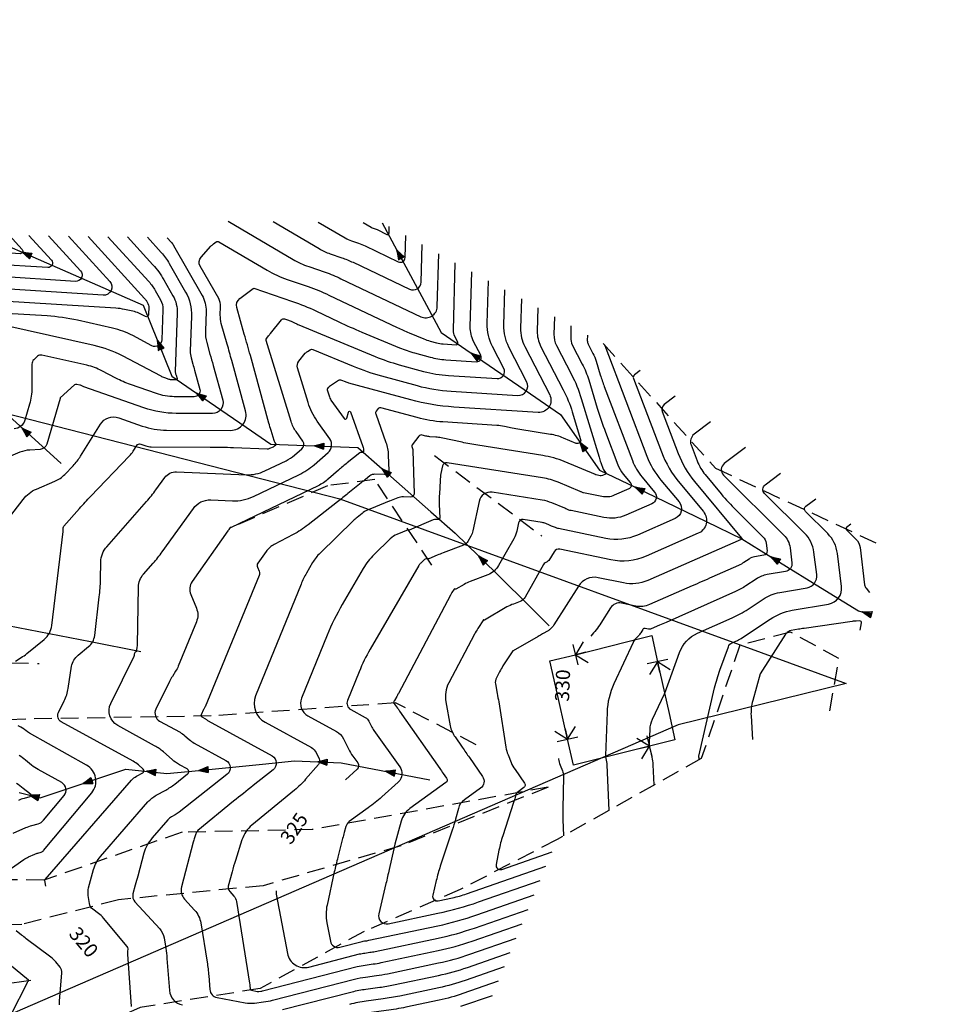
# Model space of a CAD drawing. Units: metres. Extents: x 155050 to 157250, y 888150 to 889750.
# Drawn here: x 156791 to 156921, y 889266 to 889405 of the extents above; entities that cross this region are included whole.
import ezdxf
from ezdxf.enums import TextEntityAlignment as Align

# ---------------------------------------------------------------- set-up
doc = ezdxf.new("R2010")
doc.units = ezdxf.units.M
doc.header["$LTSCALE"] = 10
doc.header["$MEASUREMENT"] = 0
doc.linetypes.add('HIDDEN', pattern=[0.375, 0.25, -0.125])
doc.layers.get('0').update_dxf_attribs({"color": 1, "linetype": 'CONTINUOUS'})
for name, color, linetype in [('CHANEL', 5, 'CONTINUOUS'), ('CONT-HGH', 34, 'CONTINUOUS'), ('CONT-NML', 33, 'CONTINUOUS'), ('ECO-TB-STRS', 11, 'HIDDEN'), ('ECO-WC-STRS', 5, 'CONTINUOUS'), ('WATER-RESERVOIR', 5, 'CONTINUOUS')]:
    doc.layers.add(name, color=color, linetype=linetype)
doc.styles.add('L120', font='ROMANS.shx', dxfattribs={"height": 4})

# ---------------------------------------------------------------- blocks, each defined once
blk = doc.blocks.new('ECBL8')
at = {"color": 0, "linetype": 'ByBlock'}
for points in [[(0, 0), (-0.0625, 0.1875), (0.0625, 0.1875), (0.04688, 0.1875), (0, 0), (0.03125, 0.1875), (0, 0), (0.01563, 0.1875), (-0.01563, 0.1875), (0, 0), (-0.03125, 0.1875), (-0.04688, 0.1875), (0, 0)], [(0, 0.1875), (0, 0), (0.0625, 0.1875)]]:
    blk.add_lwpolyline(points, dxfattribs=at)
blk = doc.blocks.new('ECBL10')
at = {"color": 0, "linetype": 'ByBlock'}
for points in [[(-0.5, 0.5), (0, 0), (0.5, 0.5)], [(0, 0.5), (0, 0)], [(-0.5, 0), (0.5, 0)]]:
    blk.add_lwpolyline(points, dxfattribs=at)

msp = doc.modelspace()

# ---------------------------------------------------------------- linework, layer by layer
at = {"layer": 'CHANEL'}
msp.add_lwpolyline([(156276.47, 889442.03), (156283.49, 889420.54), (156299.19, 889400.57), (156334.48, 889378.9), (156400.8, 889351.02), (156531.91, 889368), (156587.41, 889366.06), (156653.73, 889344.11), (156759.25, 889356.89), (156835.85, 889337.22), (156907.36, 889311.12), (156883.62, 889305.32), (156764.7, 889253.75), (156747.82, 889227.08), (156739.08, 889213.29), (156683.78, 889125.95), (156641.16, 889069.5), (156529.19, 888843.25), (156483.48, 888820.91), (156411.88, 888827.07), (156335.23, 888805.61), (156163.05, 888756.22), (156069.29, 888712.4), (155933.54, 888659.37)], dxfattribs=at)
at = {"layer": 'CONT-HGH'}
for points in [[(156475.44, 889008.37, 0), (156474.96, 889006.87)], [(156832.77, 889376.34), (156836.59, 889374.09, 0.050242), (156837.5, 889373.67), (156838.46, 889373.34, -0.028139), (156839.4, 889372.96), (156844.09, 889370.72, 0.542044), (156845.06, 889371.32), (156845.15, 889374.43)], [(156791.92, 889374.45), (156795.09, 889370.97, -0.673895), (156794.58, 889369.91), (156786.57, 889370.41, 0.149575)], [(156805.87, 889374.23), (156809.44, 889370.3, -0.054805), (156810.97, 889368.19), (156812.27, 889365.92, -0.139229), (156812.87, 889363.47), (156812.59, 889355.21, 0.077334), (156812.61, 889355.04), (156812.65, 889354.88, -0.001437), (156812.7, 889354.71), (156812.84, 889354.22, -0.496225), (156812.69, 889354.03), (156812.17, 889354.03, -0.08357), (156811.71, 889354.11), (156811.11, 889354.32, -0.03737), (156810.58, 889354.55), (156805.13, 889357.43, 0.066431), (156801.13, 889358.9), (156788.51, 889361.74, 0.039395)], [(156794.29, 889282.49), (156794.17, 889283.31, -0.10568), (156794.17, 889283.35), (156794.18, 889283.39, -0.113017), (156794.2, 889283.43), (156806.4, 889297.46, -0.087823), (156807.13, 889298.05), (156807.99, 889298.53, 0.518344), (156808.05, 889299.04), (156807.38, 889299.63, 0.055446), (156806.65, 889300.15), (156796.49, 889305.73, -0.400975), (156796.09, 889307.02), (156796.91, 889308.69, 0.075065), (156797.47, 889310.45), (156797.96, 889313.57, -0.1839), (156798.86, 889315.13), (156800.35, 889316.35, 0.19358), (156801.21, 889317.91), (156801.86, 889323.37, 0.025643), (156802.03, 889325.84), (156802.08, 889328.31, -0.178264), (156802.92, 889330.47), (156808.55, 889336.86, 0.02534), (156809.87, 889338.51), (156811.1, 889340.23, -0.25262), (156812.77, 889341.04), (156822.66, 889340.64, 0.1225), (156825.23, 889341.17), (156828.25, 889342.61, 0.067475), (156829.42, 889343.38), (156830.49, 889344.31, 0.383668), (156830.62, 889345.36), (156829.66, 889346.73, -0.078543), (156828.97, 889348.14), (156825.45, 889359.6, -0.252064), (156825.52, 889359.95), (156825.78, 889360.26, 0.004279), (156826.03, 889360.58), (156827.59, 889362.53, -0.317364), (156828.04, 889362.66), (156828.58, 889362.47, -0.028139), (156829.07, 889362.27), (156829.55, 889362.05, 0.01264), (156830.03, 889361.83), (156840.85, 889357.34, 0.031948), (156844.23, 889356.18), (156847.68, 889355.24, 0.050685), (156851.19, 889354.66), (156858.05, 889354.22, 0.582818), (156858.99, 889355.66), (156857.4, 889358.74, -0.126868), (156856.65, 889362.02), (156856.82, 889368.04)], [(156868.49, 889361.66), (156868.45, 889360.03, 0.126868), (156868.68, 889359), (156870.09, 889356.28, -0.045824), (156870.99, 889354.06), (156872.2, 889350.05, 0.017513), (156873.36, 889346.65), (156875.11, 889342.05, 0.082525), (156875.88, 889340.73), (156876.87, 889339.54, -0.498483), (156876.65, 889338.63), (156874.59, 889337.73, -0.155907), (156872.86, 889337.55), (156870.28, 889338.08, -0.045754), (156870.11, 889338.13), (156869.94, 889338.2, -0.002212), (156869.78, 889338.27), (156866.67, 889339.57, 0.060033), (156864.47, 889340.19), (156850.99, 889342.32, 0.399687), (156850.35, 889341.88), (156850.13, 889340.83, 0.039111), (156849.99, 889339.78), (156849.9, 889337.95, 0.020317), (156849.89, 889336.49), (156849.95, 889334.5, -0.433142), (156849.77, 889334.32), (156849.4, 889334.33, 0.109036), (156849.04, 889334.26), (156845.64, 889332.82, -0.213882), (156845.59, 889332.82), (156845.53, 889332.85, 0.211409), (156845.48, 889332.85), (156843.91, 889332.2, 0.095166), (156842.96, 889331.58), (156840.68, 889329.36, 0.068146), (156839.15, 889327.4), (156836.17, 889322.28, 0.035272), (156834.06, 889317.99), (156830.43, 889309.07, 0.381029), (156831.33, 889306.56), (156835.37, 889304.35, -0.153234), (156836.34, 889303.34), (156837.06, 889301.9, 0.039506), (156837.67, 889300.88), (156838.36, 889299.91, -0.379845), (156838.27, 889299.02), (156836.64, 889297.54, 0.029075)], [(156888.19, 889348.11), (156885.88, 889346.35, 0.332351), (156885.45, 889344.87), (156886.32, 889342.59, 0.082525), (156887.45, 889340.65), (156889.71, 889337.92, 0.024172), (156891.82, 889335.62), (156895.61, 889331.86, -0.168273), (156896.06, 889330.95), (156896.19, 889329.89, -0.399787), (156895.73, 889329.26), (156894.43, 889329.04, 0.103969), (156893.64, 889328.72), (156892.92, 889328.24, -0.042344), (156892.17, 889327.83), (156888.4, 889326.16, -0.000845), (156885.62, 889324.93), (156879.6, 889322.29, -0.155907), (156877.65, 889322.08), (156875.64, 889322.5, 0.312974), (156874.09, 889321.84), (156872.72, 889319.67, -0.050811), (156871.3, 889317.85)], [(156866.71, 889300.56), (156866.72, 889300.47, 0.057538), (156866.96, 889299.62), (156867.29, 889298.81, -0.103387), (156867.45, 889297.96), (156867.34, 889293.48, 0.016504), (156867.35, 889291.93), (156867.45, 889289.61)], [(156826.84, 889281.86, 0.064749), (156826.86, 889281.39), (156828.45, 889272.98, 0.433266), (156831.45, 889271.07), (156838.64, 889272.92, -0.029695), (156839.36, 889273.06), (156840.1, 889273.16, 0.018918), (156840.83, 889273.28), (156849.71, 889275.15, 0.031775), (156854.85, 889276.59), (156862.42, 889279.22)], [(156858.19, 889269.06), (156853.23, 889267.33, -0.031775), (156849.86, 889266.39), (156845.17, 889265.4, -0.018918), (156842.4, 889264.93), (156839.62, 889264.55, 0.029695), (156836.87, 889264.02), (156830.55, 889262.4, -0.032941), (156826.22, 889261.59), (156821.83, 889261.06, -0.074856), (156817.47, 889261.19), (156807.55, 889262.99, 0.006312), (156807.26, 889263.04), (156806.97, 889263.09, 0.084293), (156806.69, 889263.09)]]:
    msp.add_lwpolyline(points, format="xyb", dxfattribs=at)
at = {"layer": 'CONT-NML'}
for points in [[(156276.01, 889197.76, 0), (156276.03, 889197.37)], [(156820.06, 889376.47), (156829.23, 889371.07, 0.050242), (156831.44, 889370.05), (156833.75, 889369.26, -0.028139), (156836, 889368.33), (156847.28, 889362.97, 0.542044), (156849.61, 889364.39), (156849.82, 889371.87)], [(156826.41, 889376.41), (156832.91, 889372.58, 0.050242), (156834.47, 889371.86), (156836.1, 889371.3, -0.028139), (156837.7, 889370.65), (156845.69, 889366.85, 0.542044), (156847.33, 889367.85), (156847.48, 889373.15)], [(156839.13, 889376.27), (156840.26, 889375.61, 0.050242), (156840.54, 889375.48), (156840.82, 889375.38, -0.028139), (156841.1, 889375.27), (156842.5, 889374.6, 0.542044), (156842.79, 889374.78), (156842.81, 889375.71)], [(156789.13, 889374.5), (156790.96, 889372.48, -0.673895), (156790.67, 889371.87), (156786.03, 889372.16, 0.149575)], [(156794.71, 889374.41), (156799.21, 889369.46, -0.673895), (156798.48, 889367.95), (156787.11, 889368.67, 0.149575)], [(156797.5, 889374.36), (156803.33, 889367.95, -0.673895), (156802.39, 889365.99), (156787.66, 889366.93, 0.149575)], [(156788.11, 889333.25), (156791.1, 889337.15, -0.129892), (156792.98, 889338.61), (156795.59, 889339.71, 0.101561), (156796.98, 889340.67), (156798.18, 889341.91, 0.052495), (156799.23, 889343.27), (156802.03, 889347.77, -0.351427), (156804.62, 889348.69), (156807.94, 889347.52, 0.08357), (156811.36, 889346.94), (156820.43, 889346.91, 0.496225), (156822.53, 889349.66), (156820.58, 889356.76, 0.001437), (156819.93, 889359.1), (156819.1, 889362.02, -0.077334), (156818.96, 889363.2), (156819, 889364.4, 0.139229), (156818.73, 889365.53), (156816.11, 889370.1, -0.320859), (156816.24, 889371.36), (156817.62, 889372.92, -0.053277), (156817.98, 889373.24), (156818.37, 889373.53, -0.300395), (156818.77, 889373.55), (156825.56, 889369.55, 0.050242), (156828.4, 889368.24), (156831.39, 889367.21, -0.028139), (156834.3, 889366.02), (156843.96, 889361.43, 0.01264), (156845.62, 889360.69), (156847.7, 889359.82, 0.031948), (156848.6, 889359.52), (156849.51, 889359.27, 0.050685), (156850.44, 889359.11), (156852.25, 889359, 0.582818), (156852.5, 889359.38), (156852.08, 889360.19, -0.126868), (156851.88, 889361.06), (156852.15, 889370.6)], [(156800.29, 889374.32), (156808.27, 889365.53, -0.054805), (156808.53, 889365.19), (156808.74, 889364.81, -0.139229), (156808.84, 889364.41), (156808.8, 889363.21, -0.553607), (156808.4, 889362.98), (156807.64, 889363.38, 0.066431), (156806.83, 889363.68), (156805.44, 889363.99, 0.039395), (156804.22, 889364.17), (156788.2, 889365.18, 0.149575)], [(156811.45, 889374.13), (156812.02, 889373.5, -0.054805), (156812.36, 889373.04), (156816.39, 889365.98, -0.139229), (156816.95, 889363.72), (156816.85, 889360.95, 0.077334), (156817.05, 889359.3), (156817.5, 889357.69, -0.001437), (156817.95, 889356.08), (156819.3, 889351.18, -0.496225), (156817.85, 889349.28), (156812.74, 889349.3, -0.08357), (156808.15, 889350.09), (156799.67, 889353.05, -0.03737), (156799.48, 889353.14), (156799.3, 889353.23, 0.066431), (156799.1, 889353.3), (156798.67, 889353.4, 0.243044), (156798.35, 889353.32), (156796.33, 889351.5, 0.212545), (156796.32, 889351.48), (156796.32, 889351.45, -0.071309), (156796.32, 889351.43), (156794.43, 889344.96, -0.316819), (156793.5, 889344.22), (156792.05, 889344.13, 0.085004), (156790.66, 889343.81), (156788.58, 889342.94, 0.097198)], [(156803.08, 889374.27), (156808.86, 889367.92, -0.054805), (156809.75, 889366.69), (156810.5, 889365.36, -0.139229), (156810.86, 889363.94), (156810.71, 889359.68, -0.553607), (156809.3, 889358.86), (156806.6, 889360.29, 0.066431), (156803.75, 889361.34), (156798.78, 889362.46, 0.039395), (156794.49, 889363.07), (156788.74, 889363.44, 0.149575)], [(156808.66, 889374.18), (156810.61, 889372.03, -0.054805), (156811.75, 889370.47), (156814.06, 889366.43, -0.139229), (156814.89, 889363.04), (156814.72, 889358.08, 0.077334), (156814.83, 889357.17), (156815.08, 889356.28, -0.001437), (156815.32, 889355.4), (156816.07, 889352.7, -0.496225), (156815.27, 889351.65), (156812.46, 889351.66, -0.08357), (156809.93, 889352.1), (156806.27, 889353.38, -0.03737), (156804.21, 889354.28), (156802.21, 889355.33, 0.066431), (156800.12, 889356.1), (156793.77, 889357.53, 0.243044), (156793.15, 889357.37), (156792.61, 889356.88, 0.212545), (156792.34, 889356.28), (156792.34, 889352.92, -0.071309), (156792, 889350.6), (156791.34, 889348.33, -0.316819), (156789.83, 889347.12)], [(156790.04, 889314.29), (156790.84, 889314.8, 0.030054), (156791.61, 889315.36), (156794.07, 889317.37, 0.19358), (156795.16, 889319.35), (156796.76, 889332.63, 0.025643), (156796.78, 889332.89), (156796.78, 889333.15, -0.178264), (156796.87, 889333.38), (156799.08, 889335.88, -0.010597), (156800.64, 889337.58), (156806.13, 889343.29, 0.052495), (156806.67, 889343.98), (156807.15, 889344.76, -0.351427), (156807.72, 889344.97), (156808.46, 889344.71, 0.08357), (156809.21, 889344.58), (156817.51, 889344.55, -0.009389), (156820.82, 889344.48), (156825.57, 889344.29, 0.1225), (156825.97, 889344.37), (156826.45, 889344.6, 0.067475), (156826.63, 889344.72), (156826.8, 889344.86, 0.383668), (156826.82, 889345.03), (156826.67, 889345.24, -0.078543), (156826.56, 889345.46), (156826.12, 889346.9, -0.00722), (156825.82, 889347.94), (156823.2, 889357.46, 0.001437), (156822.35, 889360.49), (156821.29, 889364.28, -0.310534), (156821.71, 889365.53), (156823.62, 889366.95, 0.064324), (156823.65, 889366.97), (156823.67, 889367, -0.317364), (156823.7, 889367.01), (156829.17, 889365.12, -0.028139), (156832.46, 889363.78), (156835.68, 889362.25, 0.01264), (156838.93, 889360.8), (156844.28, 889358.58, 0.031948), (156846.41, 889357.85), (156848.59, 889357.25, 0.050685), (156850.81, 889356.89), (156855.15, 889356.61, 0.582818), (156855.75, 889357.52), (156854.74, 889359.47, -0.126868), (156854.27, 889361.54), (156854.48, 889369.32)], [(156806.39, 889265.51), (156805.88, 889272.91, -0.03953), (156805.89, 889273.28), (156805.92, 889273.64, 0.199596), (156805.82, 889273.97), (156802.46, 889277.97, 0.056678), (156801.74, 889278.66), (156800.95, 889279.25, -0.194625), (156800.48, 889280.04), (156800.3, 889281.19, -0.10568), (156800.36, 889282.26), (156801.06, 889284.85, -0.113017), (156802.05, 889286.71), (156808.74, 889294.4, -0.087823), (156809.91, 889295.34), (156811.25, 889296.08, 0.040624), (156812.52, 889296.93), (156814.34, 889298.36, 0.537837), (156814.28, 889299.06), (156813.17, 889299.67, -0.055903), (156812.14, 889300.39), (156810.91, 889301.48, 0.055446), (156809.67, 889302.35), (156804.46, 889305.22, -0.400975), (156803.48, 889308.3), (156806.79, 889315.02, 0.075065), (156806.85, 889315.23), (156806.89, 889315.48, -0.1839), (156806.97, 889315.61), (156807.1, 889315.72, 0.19358), (156807.18, 889315.86), (156807.23, 889316.28, 0.025643), (156807.25, 889316.61), (156807.39, 889324.77, -0.178264), (156808.1, 889326.58), (156809.47, 889328.14, 0.02534), (156810.76, 889329.75), (156815.15, 889335.88, -0.25262), (156817.6, 889337.08), (156820.69, 889336.95, 0.1225), (156823.64, 889337.56), (156830.05, 889340.63, 0.067475), (156832.21, 889342.05), (156834.18, 889343.76, 0.383668), (156834.42, 889345.69), (156832.64, 889348.22, -0.078543), (156831.37, 889350.82), (156829.87, 889355.74, -0.252064), (156830.05, 889356.68), (156830.96, 889357.79, -0.076647), (156831.28, 889358.07), (156831.64, 889358.3, -0.246865), (156832.02, 889358.34), (156837.72, 889355.97, 0.031948), (156841.74, 889354.6), (156846.76, 889353.23, 0.050685), (156851.56, 889352.43), (156860.95, 889351.84, 0.582818), (156862.23, 889353.79), (156859.73, 889358.65, -0.126868), (156859.01, 889361.78), (156859.15, 889366.77)], [(156861.49, 889365.49), (156861.37, 889361.34, 0.126868), (156861.97, 889358.74), (156865.48, 889351.93, -0.582818), (156863.86, 889349.45), (156851.94, 889350.2, -0.050685), (156845.85, 889351.21), (156837.13, 889353.59, -0.031948), (156836.62, 889353.76), (156836.12, 889353.97, 0.246865), (156835.65, 889353.93), (156834.36, 889353.09, 0.076647), (156834.21, 889352.96), (156834.08, 889352.8, 0.252064), (156834.05, 889352.63), (156834.31, 889351.78, 0.078543), (156834.59, 889351.19), (156836.43, 889348.57, 0.627641), (156836.82, 889348.63), (156837.08, 889349.5, -0.725404), (156837.36, 889349.51), (156839.1, 889344.63, -0.078006), (156839.17, 889344.3), (156839.18, 889343.9, -0.433142), (156839.07, 889343.79), (156838.85, 889343.8, 0.179232), (156838.65, 889343.73), (156836.87, 889342.3, 0.009976), (156835.64, 889341.27), (156834.23, 889340.05, -0.067475), (156832.76, 889339.08), (156820.49, 889333.2, -0.1225), (156820.45, 889333.19), (156820.41, 889333.2, 0.25262), (156820.37, 889333.18), (156820.17, 889332.9, 0.001913), (156820.03, 889332.7), (156814.98, 889325.54, 0.256802), (156814.78, 889323.71), (156815.58, 889321.78, -0.197774), (156815.58, 889319.84), (156813.02, 889313.6, -0.043077), (156812.63, 889312.86), (156812.19, 889312.15, 0.026195), (156811.78, 889311.42), (156809.86, 889307.52, 0.400975), (156810.39, 889305.82), (156813.27, 889304.24, -0.055446), (156813.95, 889303.76), (156814.57, 889303.21, 0.055903), (156815.25, 889302.73), (156819.72, 889300.28, -0.537837), (156819.89, 889298.26), (156813.13, 889292.94, -0.040624), (156812.6, 889292.59), (156812.05, 889292.28, 0.087823), (156811.56, 889291.89), (156809.32, 889289.31, 0.113017), (156808.17, 889287.17), (156807.29, 889283.92, 0.002518), (156806.95, 889282.66), (156806.62, 889281.4, 0.254754), (156806.9, 889280.29), (156810.4, 889276.47, -0.147008), (156811.01, 889275.2), (156811.25, 889273.75, -0.020297), (156811.42, 889272.29), (156811.77, 889267.78, 0.340849), (156813.63, 889265.72)], [(156863.82, 889364.21), (156863.73, 889360.91, 0.126868), (156864.2, 889358.82), (156867.41, 889352.62, -0.045824), (156868.67, 889349.52), (156869.84, 889345.62, -0.634188), (156869.23, 889345.07), (156867.44, 889345.82, 0.060033), (156865.59, 889346.34), (156861.27, 889347.03, -0.014123), (156860.18, 889347.23), (156859.1, 889347.46, 0.037459), (156858.01, 889347.61), (156850.41, 889348.1, -0.050685), (156846.77, 889348.7), (156841.63, 889350.1, 0.30171), (156841.27, 889349.98), (156840.98, 889349.62, 0.257246), (156840.92, 889349.22), (156842.35, 889345.21, -0.078006), (156842.69, 889343.41), (156842.75, 889341.23, -0.433142), (156842.17, 889340.65), (156840.76, 889340.7, 0.179232), (156840.07, 889340.47), (156839.46, 889339.98, 0.000852), (156838.86, 889339.49), (156836.99, 889337.98, -0.003934), (156835.53, 889336.82), (156831.35, 889333.55, -0.045677), (156829.24, 889332.19), (156826.58, 889330.8, 0.119356), (156825.43, 889329.79), (156824.25, 889328.12, 0.256802), (156824.19, 889327.57), (156824.43, 889326.99, -0.197774), (156824.43, 889326.4), (156816.82, 889307.85, -0.043077), (156816.74, 889307.72), (156816.66, 889307.59, 0.026195), (156816.59, 889307.45), (156816.23, 889306.73, 0.400975), (156816.33, 889306.42), (156816.86, 889306.13, -0.055446), (156816.99, 889306.04), (156817.1, 889305.94, 0.055903), (156817.23, 889305.85), (156826.26, 889300.91, -0.537837), (156826.42, 889298.94), (156823.61, 889296.73, 0.005304), (156820.83, 889294.49), (156815.8, 889290.35, 0.144229), (156815.48, 889289.88), (156815.3, 889289.31, 0.01351), (156815.13, 889288.74), (156813.48, 889282.43, 0.254754), (156813.92, 889280.66), (156815.33, 889279.12, -0.147008), (156816.2, 889277.32), (156817.09, 889271.77, -0.020297), (156817.32, 889269.84), (156817.47, 889267.9, 0.340849), (156818.5, 889266.76), (156822.49, 889266.03, 0.074856), (156823.78, 889265.99), (156825.06, 889266.15, 0.032941), (156826.34, 889266.39), (156837.93, 889269.36, -0.029695), (156839.47, 889269.66), (156841.02, 889269.86, 0.018918), (156842.56, 889270.13), (156849.77, 889271.65, 0.031775), (156854.2, 889272.88), (156860.73, 889275.16)], [(156866.16, 889362.93), (156866.09, 889360.47, 0.126868), (156866.44, 889358.91), (156868.57, 889354.79, -0.045824), (156869.94, 889351.42), (156872.45, 889343.12, 0.017513), (156872.7, 889342.38), (156873.06, 889341.44, 0.082525), (156873.22, 889341.16), (156873.42, 889340.91, -0.498483), (156873.38, 889340.72), (156872.95, 889340.53, -0.155907), (156872.59, 889340.5), (156872.05, 889340.61, -0.045754), (156872.01, 889340.62), (156871.98, 889340.63, -0.002212), (156871.94, 889340.65), (156867.55, 889342.49, 0.060033), (156864.5, 889343.35), (156855.31, 889344.8, -0.014123), (156853.1, 889345.22), (156850.17, 889345.85, 0.037459), (156849.42, 889345.95), (156848.56, 889346.01, -0.050685), (156848.01, 889346.1), (156847.47, 889346.25, 0.30171), (156847.02, 889346.1), (156846.05, 889344.86, 0.257246), (156846.01, 889344.61), (156846.11, 889344.33, -0.078006), (156846.16, 889344.05), (156846.35, 889337.96, -0.433142), (156845.87, 889337.49), (156844.82, 889337.52, 0.109036), (156844.01, 889337.37), (156842.87, 889336.88, -0.213882), (156842.84, 889336.89), (156842.82, 889336.9, 0.211409), (156842.8, 889336.9), (156839.51, 889335.54, 0.072084), (156839.32, 889335.43), (156839.15, 889335.29, -0.003934), (156838.98, 889335.15), (156838.27, 889334.6, 0.026862), (156837.76, 889334.15), (156833.05, 889329.57, 0.068146), (156832, 889328.22), (156831.13, 889326.72, 0.035272), (156830.36, 889325.17), (156823.95, 889309.39, 0.381029), (156825.28, 889305.66), (156831.82, 889302.08, -0.153234), (156832.48, 889301.39), (156832.92, 889300.5, -0.303275), (156832.82, 889299.68), (156831.01, 889297.6, -0.041663), (156829.46, 889296.09), (156823.43, 889291.13, 0.144229), (156822.02, 889289.05), (156821.08, 889286.12, 0.01351), (156820.61, 889284.51), (156820.09, 889282.51, 0.254754), (156820.28, 889281.76), (156820.88, 889281.1, -0.147008), (156821.25, 889280.34), (156823.09, 889268.78, -0.020297), (156823.14, 889268.4), (156823.17, 889268.01, 0.340849), (156823.38, 889267.79), (156824.17, 889267.64, 0.074856), (156824.42, 889267.64), (156824.68, 889267.67, 0.032941), (156824.93, 889267.71), (156838.28, 889271.14, -0.029695), (156839.41, 889271.36), (156840.56, 889271.51, 0.018918), (156841.69, 889271.7), (156849.74, 889273.4, 0.031775), (156854.52, 889274.73), (156861.58, 889277.19)], [(156870.83, 889360.38), (156870.8, 889359.59, 0.126868), (156870.92, 889359.09), (156871.6, 889357.77, -0.045824), (156872.04, 889356.69), (156872.63, 889354.74, 0.017513), (156873.19, 889353.09), (156877.16, 889342.66, 0.082525), (156878.54, 889340.3), (156880.31, 889338.17, -0.498483), (156879.92, 889336.54), (156876.23, 889334.92, -0.155907), (156873.14, 889334.59), (156868.5, 889335.56, -0.045754), (156868.2, 889335.65), (156867.9, 889335.77, -0.002212), (156867.61, 889335.89), (156865.79, 889336.65, 0.060033), (156864.44, 889337.04), (156857.36, 889338.15, 0.399687), (156855.5, 889336.87), (156854.63, 889332.71, -0.077446), (156854.34, 889331.94), (156853.92, 889331.21, -0.174983), (156853.32, 889330.69), (156850.43, 889329.59, 0.009787), (156849.6, 889329.26), (156848.41, 889328.76, -0.213882), (156848.33, 889328.76), (156848.24, 889328.8, 0.211409), (156848.16, 889328.8), (156847.9, 889328.7, 0.095166), (156847.72, 889328.58), (156847.29, 889328.16, 0.068146), (156847, 889327.79), (156840.12, 889315.97, 0.035272), (156838.57, 889312.81), (156836.92, 889308.75, 0.381029), (156837.38, 889307.47), (156839.44, 889306.33, -0.153234), (156839.94, 889305.82), (156840.27, 889305.15, 0.039506), (156840.66, 889304.5), (156844.32, 889299.38, -0.379845), (156844.09, 889297.22), (156841.78, 889295.12, -0.028596), (156839.85, 889293.56), (156837.17, 889291.62, 0.171889), (156836.7, 889290.94), (156836.47, 889290.1, 0.003611), (156836.24, 889289.25), (156835.56, 889286.58, 0.008858), (156835.06, 889284.51), (156834.04, 889279.83, 0.100898), (156834, 889277.34), (156834.5, 889274.72, 0.433266), (156835.82, 889273.88), (156838.99, 889274.7, -0.029695), (156839.31, 889274.76), (156839.64, 889274.8, 0.018918), (156839.96, 889274.86), (156849.68, 889276.91, 0.031775), (156855.17, 889278.44), (156863.27, 889281.26)], [(156873.31, 889358.97), (156873.27, 889358.94, 0.332351), (156873.26, 889358.91), (156879.21, 889343.27, 0.082525), (156881.2, 889339.87), (156883.75, 889336.79, -0.498483), (156883.2, 889334.45), (156877.87, 889332.11, -0.155907), (156873.41, 889331.64), (156866.73, 889333.03, -0.045754), (156866.29, 889333.16), (156865.86, 889333.34, -0.002212), (156865.44, 889333.51), (156864.92, 889333.73, 0.060033), (156864.41, 889333.88), (156861.76, 889334.3, 0.399687), (156861.06, 889333.82), (156860.82, 889332.67, -0.077446), (156860.42, 889331.6), (156858.26, 889327.79, -0.174983), (156856.75, 889326.5), (156854.24, 889325.55, 0.040309), (156853.39, 889325.15), (156852.22, 889324.47, -0.234833), (156852.14, 889324.46), (156852.05, 889324.5, 0.360388), (156851.99, 889324.48), (156851.66, 889323.99, 0.025173), (156851.45, 889323.63), (156844.11, 889309.73, -0.010358), (156843.87, 889309.3), (156843.55, 889308.74, 0.035272), (156843.48, 889308.6), (156843.41, 889308.43, 0.381029), (156843.43, 889308.37), (156843.52, 889308.32, -0.153234), (156843.54, 889308.3), (156843.55, 889308.27, 0.039506), (156843.57, 889308.24), (156843.99, 889307.65, -0.002412), (156844.28, 889307.25), (156849.95, 889299.14, -0.000582), (156850.43, 889298.44), (156850.92, 889297.74, -0.409425), (156850.82, 889297.14), (156845.74, 889293.48, 0.171889), (156844.5, 889291.69), (156843.62, 889288.45, 0.003611), (156843.56, 889288.23), (156843.51, 889288.02, 0.008858), (156843.45, 889287.8), (156842.81, 889284.88, -0.00428), (156842.35, 889282.87), (156841.34, 889278.58, 0.550099), (156842.69, 889277.19), (156849.7, 889278.67, 0.031775), (156855.45, 889280.27), (156864.12, 889283.29)], [(156878.27, 889355.35), (156877.47, 889354.75, 0.332351), (156877.32, 889354.23), (156881.26, 889343.88, 0.082525), (156883.85, 889339.44), (156887.19, 889335.42, -0.498483), (156886.47, 889332.36), (156879.1, 889329.13, -0.155907), (156874.12, 889328.6), (156866.92, 889330.1, 0.312974), (156866.11, 889329.75), (156865.34, 889328.52, -0.132481), (156865.12, 889328.32), (156864.85, 889328.18, 0.144358), (156864.63, 889327.97), (156862.01, 889323.35, -0.174983), (156861.29, 889322.73), (156860.35, 889322.37, 0.040309), (156859.45, 889321.95), (156856.27, 889320.11, -0.234833), (156856.22, 889320.11), (156856.18, 889320.13, 0.360388), (156856.14, 889320.12), (156855.35, 889318.92, 0.025173), (156854.85, 889318.09), (156851.22, 889311.21, 0.169252), (156850.82, 889308.53), (156851.44, 889305.18, 0.106708), (156852.11, 889303.58), (156853.13, 889302.12, -0.000582), (156854.15, 889300.67), (156855.99, 889298.02, -0.409425), (156855.7, 889296.34), (156853.44, 889294.71, 0.171889), (156852.58, 889293.48), (156852.17, 889291.95, -0.013102), (156851.71, 889290.43), (156850.03, 889285.33, 0.021294), (156849.46, 889283.3), (156848.97, 889281.23, 0.550099), (156849.74, 889280.44), (156851.76, 889280.87, 0.031775), (156853.75, 889281.42), (156864.96, 889285.32)], [(156883.23, 889351.73), (156881.67, 889350.55, 0.332351), (156881.39, 889349.55), (156883.63, 889343.65, 0.082525), (156885.94, 889339.7), (156892.59, 889331.69, 0.024172), (156892.62, 889331.65), (156892.68, 889331.6, -0.168273), (156892.68, 889331.58), (156892.68, 889331.57, -0.399787), (156892.68, 889331.56), (156892.66, 889331.56, 0.103969), (156892.65, 889331.55), (156892.64, 889331.54, -0.042344), (156892.63, 889331.54), (156892.57, 889331.51, -0.000845), (156892.53, 889331.5), (156879.35, 889325.71, -0.155907), (156875.89, 889325.34), (156872.31, 889326.09, 0.312974), (156869.54, 889324.91), (156866.08, 889319.41, -0.052226), (156865.84, 889319.11), (156865.57, 889318.83, -0.071001), (156865.27, 889318.6), (156864.48, 889318.15, 0.001773), (156863.85, 889317.79), (156860.32, 889315.75, -0.234833), (156860.31, 889315.75), (156860.3, 889315.75, 0.360388), (156860.3, 889315.75), (156858.88, 889313.62, 0.025173), (156858.4, 889312.8), (156857.95, 889311.96, 0.169252), (156857.82, 889311.07), (156858.07, 889309.73, -0.006701), (156858.28, 889308.53), (156859.29, 889302.16, 0.057538), (156859.6, 889301.05), (156860.04, 889299.98, 0.055004), (156860.59, 889298.97), (156861.93, 889297.04, -0.409425), (156861.83, 889296.43), (156861.01, 889295.85, 0.171889), (156860.71, 889295.4), (156860.56, 889294.85, -0.013102), (156860.39, 889294.31), (156858.85, 889289.61, 0.030841), (156858.32, 889287.6), (156857.92, 889285.56, 0.579411), (156858.7, 889284.88), (156865.81, 889287.36)], [(156893.14, 889344.49), (156890.15, 889342.21, 0.455444), (156890.04, 889340.56), (156898.55, 889332.12, -0.168273), (156899.43, 889330.32), (156899.7, 889328.2, -0.399787), (156898.78, 889326.97), (156896.2, 889326.52, 0.103969), (156894.64, 889325.9), (156893.21, 889324.95, -0.042344), (156891.71, 889324.12), (156881.92, 889319.78, -0.000845), (156881.01, 889319.38), (156879.84, 889318.87, -0.155907), (156879.42, 889318.82), (156878.98, 889318.91, 0.312974), (156878.64, 889318.77), (156878.34, 889318.29, -0.052226), (156878.02, 889317.88), (156877.5, 889317.35, 0.067344), (156877.41, 889317.22), (156877.33, 889317.08, 0.017104), (156877.26, 889316.94), (156874.55, 889311.1, 0.099247), (156873.59, 889307.07), (156873.35, 889300.96, 0.068267), (156873.4, 889300.52), (156873.5, 889300.07, -0.048245), (156873.57, 889299.63), (156873.84, 889293.21)], [(156880.22, 889296.8), (156880.1, 889299.66, 0.048245), (156879.95, 889300.72), (156879.7, 889301.77, -0.068267), (156879.6, 889302.84), (156879.66, 889304.62, -0.099247), (156880.02, 889306.09), (156881.68, 889309.68, -0.047473), (156881.69, 889309.71), (156881.71, 889309.73, 0.069167), (156881.73, 889309.76), (156883.8, 889315.5, -0.204372), (156886.36, 889318.24), (156891.26, 889320.41, 0.042344), (156893.5, 889321.65), (156895.64, 889323.07, -0.103969), (156897.97, 889324), (156901.83, 889324.67, 0.399787), (156903.2, 889326.52), (156902.81, 889329.68, 0.168273), (156901.48, 889332.38), (156895.83, 889337.99, -0.455444), (156895.91, 889339.2), (156898.1, 889340.87)], [(156886.61, 889300.39), (156886.6, 889300.51, 0.048245), (156886.59, 889300.58), (156886.55, 889300.75, -0.116153), (156886.55, 889300.89), (156888.78, 889310.54, -0.029839), (156889.53, 889313.04), (156890.72, 889316.34, -0.204372), (156891.24, 889316.9), (156891.99, 889317.23, 0.042344), (156892.71, 889317.63), (156896.64, 889320.24, -0.103969), (156899.75, 889321.48), (156904.88, 889322.37, 0.399787), (156906.71, 889324.84), (156906.13, 889329.5, 0.168273), (156904.75, 889332.32), (156901.62, 889335.43, -0.455444), (156901.67, 889336.19), (156903.06, 889337.25)], [(156908.02, 889333.63), (156907.43, 889333.18, 0.455444), (156907.41, 889332.86), (156908.74, 889331.54, -0.168273), (156909.32, 889330.34), (156909.97, 889325.07, 0.137858), (156910.17, 889324.6), (156910.67, 889323.98)], [(156909.34, 889318.67), (156909.52, 889319.71, 0.472007), (156909.3, 889319.97), (156908.76, 889319.96, 0.032033), (156908.22, 889319.92), (156901.41, 889318.93, 0.007072), (156900.61, 889318.8), (156899.57, 889318.62, 0.103969), (156899.28, 889318.5), (156899.01, 889318.33, 0.104165), (156898.79, 889318.1), (156895.21, 889312.5, 0.048641), (156895.21, 889312.5), (156895.2, 889312.49, 0.025581), (156895.2, 889312.49), (156894.16, 889308.74, 0.08379), (156893.93, 889306.56), (156894.13, 889303.24)], [(156788.2, 889284.17), (156791.19, 889286.25, -0.048383), (156791.88, 889286.64), (156792.77, 889287.03, -0.035608), (156793.2, 889287.18), (156793.64, 889287.3, 0.15219), (156794, 889287.54), (156800.79, 889295.69, 0.469851), (156800.06, 889299.62), (156791.99, 889304.11, -0.042749), (156791.73, 889304.29), (156791.49, 889304.48, 0.021641), (156791.24, 889304.67), (156790.8, 889304.96, 0.044732), (156790.41, 889305.18)], [(156789.68, 889289.98), (156791.48, 889290.77, -0.035608), (156792.35, 889291.08), (156793.23, 889291.33, 0.15219), (156793.97, 889291.81), (156796.89, 889295.31, 0.469851), (156796.55, 889297.14), (156793.24, 889298.98, -0.042749), (156792.31, 889299.6), (156791.44, 889300.31, 0.021641), (156790.55, 889300.97)], [(156790.16, 889297.06, -0.021641), (156791.11, 889296.36), (156792.14, 889295.53, -0.609735), (156792.06, 889295.14), (156791.24, 889294.91, 0.035608), (156790.44, 889294.63)], [(156796.23, 889265.75, -0.03953), (156796.23, 889266.3), (156796.59, 889270.23, 0.199596), (156796.32, 889271.07), (156795.71, 889271.8, 0.056678), (156795.02, 889272.46), (156791.54, 889275.08, -0.00986), (156790.88, 889275.6), (156790.14, 889276.21, 0.025224)], [(156789.43, 889264.39), (156791.7, 889268.89, -0.06377), (156791.78, 889269.01), (156791.88, 889269.12, 0.424752), (156791.87, 889269.22), (156787.25, 889273, 0.025224)], [(156827.74, 889265.06), (156837.58, 889267.58, -0.029695), (156839.52, 889267.96), (156841.48, 889268.22, 0.018918), (156843.43, 889268.55), (156849.8, 889269.9, 0.031775), (156853.88, 889271.03), (156859.88, 889273.12)], [(156859.04, 889271.09), (156853.55, 889269.18, -0.031775), (156849.83, 889268.14), (156844.3, 889266.98, -0.018918), (156841.94, 889266.57), (156839.57, 889266.26, 0.029695), (156837.22, 889265.8)], [(156857.35, 889267.02), (156852.9, 889265.48, -0.031775)]]:
    msp.add_lwpolyline(points, format="xyb", dxfattribs=at)
at = {"layer": 'ECO-TB-STRS'}
for points in [[(156873.03, 889359.18), (156888.9, 889341.56), (156911.68, 889330.96)], [(156849.2, 889343.34), (156864.39, 889331.99)], [(156848.83, 889327.88), (156840.77, 889339.95), (156834.1, 889339.08), (156820.45, 889333.14)], [(156905.06, 889307.29), (156906.34, 889314.65), (156899.52, 889318.4), (156892.35, 889316.57), (156886.9, 889300.56), (156866.53, 889289.1), (156852.86, 889282.03), (156839.27, 889276.1), (156824.58, 889268.04), (156807.63, 889265.36), (156792.36, 889258.46), (156775.76, 889251.57)], [(156770.63, 889314.4), (156793.37, 889313.96)], [(156855.09, 889302.49), (156843.7, 889308.41), (156817.67, 889306.55), (156791.51, 889306.11), (156771.17, 889305.22), (156743.93, 889301.7), (156719.69, 889287.98), (156699.12, 889290.02), (156671.65, 889287.77), (156637.44, 889285.1), (156605.98, 889295.51), (156578.35, 889291.62), (156561.1, 889292.75)], [(156865.28, 889296.49), (156831.92, 889290.49), (156813.55, 889290.12), (156794.04, 889283.36), (156765.64, 889283.53), (156743.46, 889281.2)], [(156865.28, 889296.49), (156844.44, 889288.19), (156824.99, 889282.57), (156804.57, 889280.58), (156790.93, 889277.09), (156767.48, 889276.59), (156751.38, 889270.45)]]:
    msp.add_lwpolyline(points, dxfattribs=at)
at = {"layer": 'ECO-WC-STRS'}
for p, q in [((156841.82, 889376.25), (156843.91, 889372.37)), ((156785.28, 889374.56), (156790.97, 889372.07)), ((156843.91, 889372.37), (156848.08, 889364.6)), ((156790.97, 889372.07), (156802.36, 889367.09)), ((156802.36, 889367.09), (156808.05, 889364.6)), ((156808.05, 889364.6), (156812.11, 889354.56)), ((156848.08, 889364.6), (156850.17, 889360.72)), ((156850.17, 889360.72), (156854.38, 889357.83)), ((156854.38, 889357.83), (156862.79, 889352.06)), ((156812.11, 889354.56), (156815.61, 889352.16)), ((156785.47, 889352.24), (156796.47, 889342.21)), ((156815.61, 889352.16), (156822.61, 889347.37)), ((156862.79, 889352.06), (156867, 889349.17)), ((156867, 889349.17), (156872.52, 889341.28)), ((156822.61, 889347.37), (156826.11, 889344.97)), ((156826.11, 889344.97), (156838.37, 889344.5)), ((156838.37, 889344.5), (156841.82, 889341.47)), ((156841.82, 889341.47), (156848.7, 889335.41)), ((156872.52, 889341.28), (156877.55, 889338.86)), ((156877.55, 889338.86), (156887.6, 889334.01)), ((156848.7, 889335.41), (156852.15, 889332.38)), ((156887.6, 889334.01), (156892.63, 889331.59)), ((156852.15, 889332.38), (156855.47, 889329.11)), ((156892.63, 889331.59), (156896.74, 889329.05)), ((156855.47, 889329.11), (156862.11, 889322.57)), ((156896.74, 889329.05), (156904.98, 889323.96)), ((156904.98, 889323.96), (156909.09, 889321.42)), ((156862.11, 889322.57), (156865.43, 889319.3)), ((156909.09, 889321.42), (156910.25, 889321.08)), ((156786.43, 889319.81), (156800.64, 889317.05)), ((156800.64, 889317.05), (156807.75, 889315.66)), ((156824.92, 889299.76), (156829.42, 889300.21)), ((156829.42, 889300.21), (156836.02, 889299.93)), ((156836.02, 889299.93), (156848.56, 889297.55)), ((156793.52, 889294.99), (156805.62, 889299.05)), ((156805.62, 889299.05), (156811.41, 889298.41)), ((156811.41, 889298.41), (156815.91, 889298.86)), ((156815.91, 889298.86), (156824.92, 889299.76)), ((156790.56, 889295.76), (156793.52, 889294.99)), ((156788.2, 889268.68), (156792.18, 889269.21))]:
    msp.add_line(p, q, dxfattribs=at)
at = {"layer": 'WATER-RESERVOIR'}
for p, q in [((156876.32, 889317.01), (156879.92, 889317.9)), ((156879.92, 889317.9), (156880.73, 889314.22)), ((156869.11, 889315.21), (156876.32, 889317.01)), ((156865.5, 889314.32), (156869.11, 889315.21)), ((156866.33, 889310.64), (156865.5, 889314.32)), ((156880.73, 889314.22), (156882.36, 889306.88)), ((156868.01, 889303.28), (156866.33, 889310.64)), ((156882.36, 889306.88), (156883.18, 889303.2)), ((156868.84, 889299.6), (156868.01, 889303.28)), ((156883.18, 889303.2), (156879.6, 889302.3)), ((156879.6, 889302.3), (156872.42, 889300.5)), ((156872.42, 889300.5), (156868.84, 889299.6))]:
    msp.add_line(p, q, dxfattribs=at)

# ---------------------------------------------------------------- block references
at = {"layer": 'ECO-WC-STRS', "xscale": 7, "yscale": 7, "zscale": 7}
for p, rotation in [((156790.97, 889372.07), 246.37458), ((156843.91, 889372.37), 208.26554), ((156810.08, 889359.58), 202.01754), ((156854.38, 889357.83), 235.53918), ((156815.61, 889352.16), 235.58886), ((156790.97, 889347.22), 227.64087), ((156832.24, 889344.73), 267.80458), ((156869.76, 889345.22), 214.9774), ((156841.82, 889341.47), 228.66722), ((156877.55, 889338.86), 244.27292), ((156855.47, 889329.11), 225.43471), ((156896.74, 889329.05), 238.28968), ((156909.67, 889321.25), 253.66396), ((156832.72, 889300.07), 267.57073), ((156808.52, 889298.73), 263.69239), ((156815.91, 889298.86), 275.70744), ((156842.29, 889298.74), 259.2534999999999), ((156799.57, 889297.02), 288.54852), ((156792.04, 889295.38), 255.41853)]:
    msp.add_blockref('ECBL8', p, dxfattribs=dict(at, rotation=rotation))
at = {"layer": 'WATER-RESERVOIR', "xscale": 3, "yscale": 3, "zscale": 3}
for p, rotation in [((156869.11, 889315.21), 283.94271), ((156880.73, 889314.22), 192.50404), ((156868.01, 889303.28), 12.78408), ((156879.6, 889302.3), 104.09264)]:
    msp.add_blockref('ECBL10', p, dxfattribs=dict(at, rotation=rotation))

# ---------------------------------------------------------------- texts
at = {"layer": 'CONT-HGH', "style": 'L120'}
for s, rotation, p in [('330', 87.83, (156867.56, 889310.85)), ('325', 55.85, (156829.58, 889290.53)), ('320', 309.99, (156799.47, 889274.43))]:
    msp.add_text(s, height=2, rotation=rotation, dxfattribs=at).set_placement(p, align=Align.MIDDLE)

doc.saveas('drawing.dxf')
